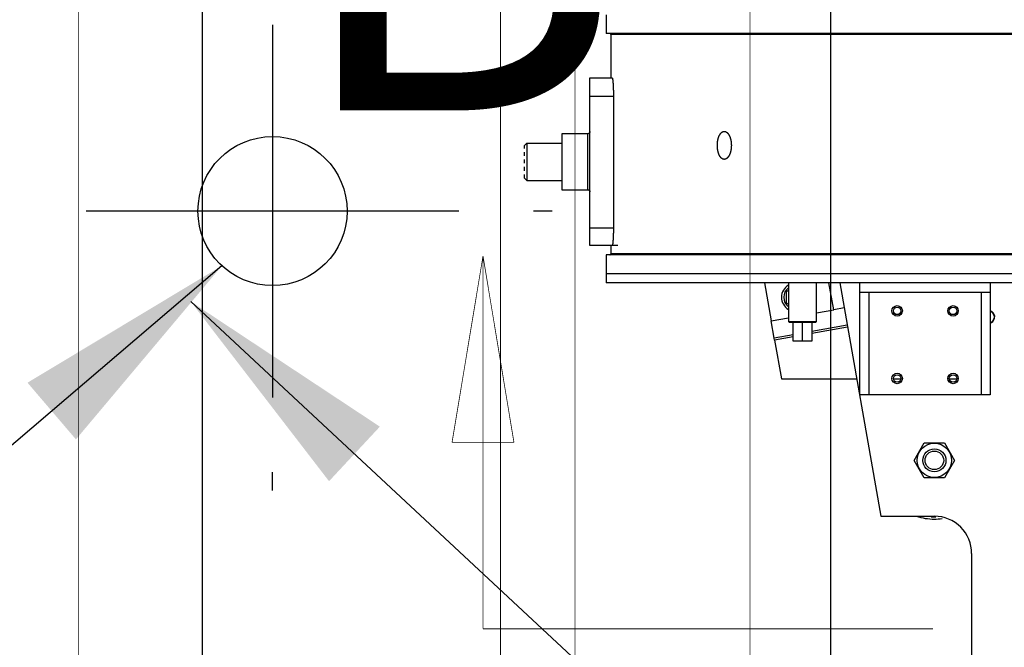
# Model space of a CAD drawing. Extents: x -492 to 843, y -479 to 417.
# Drawn here: x -243 to -217, y 44 to 60 of the extents above; entities that cross this region are included whole.
import ezdxf

# ---------------------------------------------------------------- set-up
doc = ezdxf.new("R2010")
doc.units = 0
doc.linetypes.add('HIDDEN', pattern=[0.1875, 0.0625, -0.0625, 0.0625])
doc.layers.get('0').update_dxf_attribs({"linetype": 'CONTINUOUS'})
for name, color, linetype in [('11', 7, 'CONTINUOUS'), ('12', 7, 'CONTINUOUS'), ('17', 7, 'CONTINUOUS'), ('2', 7, 'CONTINUOUS'), ('6', 7, 'CONTINUOUS')]:
    doc.layers.add(name, color=color, linetype=linetype)
doc.styles.get("Standard").update_dxf_attribs({"font": 'monotxt.shx'})
doc.dimstyles.new('DSTYLE12', dxfattribs={"dimtxt": 6.4, "dimasz": 5, "dimexe": 0.125, "dimexo": 0.075, "dimgap": 0.0625, "dimtad": 0, "dimtih": 1, "dimtoh": 1, "dimrnd": 0.01, "dimzin": 7, "dimcen": 0.09, "dimazin": 3, "dimtp": 0.005, "dimtm": 0.005, "dimtfac": 1, "dimtofl": 0, "dimtmove": 0, "dimatfit": 3})
doc.dimstyles.new('DSTYLE23', dxfattribs={"dimtxt": 6.4, "dimasz": 7.2, "dimexe": 0.15, "dimexo": 0.075, "dimgap": 0.075, "dimtad": 0, "dimtih": 1, "dimtoh": 1, "dimrnd": 0.01, "dimzin": 7, "dimcen": 0.09, "dimazin": 3, "dimtp": 0.005, "dimtm": 0.005, "dimtfac": 1, "dimtofl": 0, "dimtmove": 0, "dimatfit": 3})

# ---------------------------------------------------------------- blocks, each defined once
blk = doc.blocks.new('_AH1')
at = {"color": 0, "linetype": 'CONTINUOUS'}
for p, q in [((-1, 0.166667), (0, 0)), ((-1, 0.166667), (-1, -0.166667)), ((0, 0), (-1, -0.166667)), ((0, 0), (-1, 0))]:
    blk.add_line(p, q, dxfattribs=at)
blk = doc.blocks.new('*D2296')
at = {"layer": '6', "color": 1, "linetype": 'CONTINUOUS'}
for p, q in [((-221.66941, 203.53477), (-301.00849, 203.53477)), ((-296.00849, 203.53477), (-296.00849, 121.56051)), ((-296.00849, 32.53477), (-296.00849, 110.16051)), ((-389.42137, 32.53477), (-291.00849, 32.53477))]:
    blk.add_line(p, q, dxfattribs=at)
at = {"layer": '6', "color": 1, "xscale": 5, "yscale": 5, "zscale": 5}
for p, rotation in [((-296.00849, 203.53477), 90), ((-296.00849, 32.53477), 270)]:
    blk.add_blockref('_AH1', p, dxfattribs=dict(at, rotation=rotation))
at = {"layer": '6', "color": 1, "linetype": 'CONTINUOUS'}
blk.add_text('171.00', height=6.4, dxfattribs=at).set_placement((-315.20849, 112.66051))
blk = doc.blocks.new('_AH13')
at = {"color": 0, "linetype": 'CONTINUOUS'}
blk.add_solid([(0, 0), (-1, 0.166667), (-1, -0.166667), (0, 0)], dxfattribs=at)
blk = doc.blocks.new('*D4385')
at = {"layer": '2', "color": 1, "linetype": 'CONTINUOUS'}
for p, q in [((-475.31783, 262.28993), (-410.11698, 262.28993)), ((-416.11698, 262.28993), (-416.11698, 164.98993)), ((-416.11698, 55.289926), (-416.11698, 152.58993)), ((-244.53027, 55.289926), (-422.11698, 55.289926))]:
    blk.add_line(p, q, dxfattribs=at)
at = {"layer": '2', "color": 1, "xscale": 7.2, "yscale": 7.2, "zscale": 7.2}
for p, rotation in [((-416.11698, 262.28993), 450), ((-416.11698, 55.289926), 630)]:
    blk.add_blockref('_AH13', p, dxfattribs=dict(at, rotation=rotation))
at = {"layer": '2', "color": 1, "linetype": 'CONTINUOUS'}
blk.add_text('207.00', height=6.4, dxfattribs=at).set_placement((-435.31698, 155.58993))
blk = doc.blocks.new('*D4411')
at = {"layer": '2', "color": 1, "linetype": 'CONTINUOUS'}
blk.add_line((-237.889, 53.822), (-290.391, 8.975), dxfattribs=at)
at = {"layer": '2', "color": 0, "linetype": 'CONTINUOUS'}
blk.add_solid([(-237.889, 53.822), (-243.101, 50.686), (-241.802, 49.165)], dxfattribs=at)
blk = doc.blocks.new('*D4420')
at = {"layer": '2', "color": 1, "linetype": 'CONTINUOUS'}
for p, q in [((-263.53027, 262.28993), (168.48806, 262.28993)), ((162.48806, 262.28993), (162.48806, 143.98993)), ((162.48806, 13.289926), (162.48806, 131.58993)), ((121.22652, 13.289926), (168.48806, 13.289926))]:
    blk.add_line(p, q, dxfattribs=at)
at = {"layer": '2', "color": 1, "xscale": 7.2, "yscale": 7.2, "zscale": 7.2}
for p, rotation in [((162.48806, 262.28993), 450), ((162.48806, 13.289926), 630)]:
    blk.add_blockref('_AH13', p, dxfattribs=dict(at, rotation=rotation))
at = {"layer": '2', "color": 1, "linetype": 'CONTINUOUS'}
blk.add_text('249.00', height=6.4, dxfattribs=at).set_placement((143.28806, 134.58993))
blk = doc.blocks.new('*D4421')
at = {"layer": '2', "color": 1, "linetype": 'CONTINUOUS'}
for p, q in [((-266.53, 259.29), (-266.53, -288.593)), ((102.47, -5.467), (102.47, -288.593)), ((-266.53, -282.593), (-104.23, -282.593)), ((102.47, -282.593), (-59.83, -282.593))]:
    blk.add_line(p, q, dxfattribs=at)
at = {"layer": '2', "color": 1, "xscale": 7.2, "yscale": 7.2, "zscale": 7.2}
for p, rotation in [((-266.53, -282.593), 180), ((102.47, -282.593), 360)]:
    blk.add_blockref('_AH13', p, dxfattribs=dict(at, rotation=rotation))
at = {"layer": '2', "color": 1, "linetype": 'CONTINUOUS'}
blk.add_text('369.00', height=6.4, dxfattribs=at).set_placement((-101.23, -285.793))
blk = doc.blocks.new('*D4675')
at = {"layer": '12', "color": 3, "linetype": 'CONTINUOUS'}
for p, q in [((-365.41654, 325.05301), (-122.86673, 325.05301)), ((-128.86673, 325.05301), (-128.86673, 68.842449)), ((-128.86673, 16.556081), (-128.86673, 56.442449)), ((-235.41654, 16.556081), (-122.86673, 16.556081))]:
    blk.add_line(p, q, dxfattribs=at)
at = {"layer": '12', "color": 3, "xscale": 7.2, "yscale": 7.2, "zscale": 7.2}
for p, rotation in [((-128.86673, 325.05301), 450), ((-128.86673, 16.556081), 630)]:
    blk.add_blockref('_AH13', p, dxfattribs=dict(at, rotation=rotation))
at = {"layer": '12', "color": 3, "linetype": 'CONTINUOUS'}
blk.add_text('308.50', height=6.4, dxfattribs=at).set_placement((-148.06673, 59.442449))
blk = doc.blocks.new('*D6013')
at = {"layer": '12', "color": 1, "linetype": 'CONTINUOUS'}
blk.add_line((-238.72444, 52.863977), (-146.57918, -32.936886), dxfattribs=at)
at = {"layer": '12', "color": 0, "linetype": 'CONTINUOUS'}
blk.add_solid([(-238.72444, 52.863977), (-235.01479, 48.043342), (-233.65186, 49.507058)], dxfattribs=at)
blk = doc.blocks.new('*D45285')
at = {"layer": '6', "color": 1, "linetype": 'CONTINUOUS'}
for p, q in [((-391.35151, 203.53477), (-347.0255, 203.53477)), ((-353.0255, 203.53477), (-353.0255, -13.774115)), ((-353.0255, -200.06523), (-353.0255, -26.174115)), ((-199.51015, -200.06523), (-359.0255, -200.06523))]:
    blk.add_line(p, q, dxfattribs=at)
at = {"layer": '6', "color": 1, "xscale": 7.2, "yscale": 7.2, "zscale": 7.2}
for p, rotation in [((-353.0255, 203.53477), 450), ((-353.0255, -200.06523), 630)]:
    blk.add_blockref('_AH13', p, dxfattribs=dict(at, rotation=rotation))
at = {"layer": '6', "color": 1, "linetype": 'CONTINUOUS'}
blk.add_text('403.60', height=6.4, dxfattribs=at).set_placement((-372.2255, -23.174115))
blk = doc.blocks.new('*FC276')
at = {"layer": '6', "color": 3, "linetype": 'CONTINUOUS', "const_width": 0.02}
for points in [[(-0.83, 5), (0, 10)], [(0, 10), (0, 0)], [(0, 10), (0.83, 5)], [(0.83, 5), (-0.83, 5)], [(0, 0), (12.065907, 0)]]:
    blk.add_lwpolyline(points, dxfattribs=at)
blk = doc.blocks.new('*D46290')
at = {"layer": '11', "color": 1, "linetype": 'CONTINUOUS'}
for p, q in [((-138.17776, 116.64027), (-227.56059, 116.64027)), ((-221.56059, 116.64027), (-221.56059, 81.627852)), ((-221.56059, 10.640266), (-221.56059, 69.227852)), ((-138.17776, 10.640266), (-227.56059, 10.640266))]:
    blk.add_line(p, q, dxfattribs=at)
at = {"layer": '11', "color": 1, "xscale": 7.2, "yscale": 7.2, "zscale": 7.2}
for p, rotation in [((-221.56059, 116.64027), 450), ((-221.56059, 10.640266), 270)]:
    blk.add_blockref('_AH13', p, dxfattribs=dict(at, rotation=rotation))
at = {"layer": '11', "color": 1, "linetype": 'CONTINUOUS'}
blk.add_text('106.00', height=6.4, dxfattribs=at).set_placement((-240.76059, 72.227852))
blk = doc.blocks.new('*D59591')
at = {"layer": '12', "color": 1, "linetype": 'CONTINUOUS'}
for p, q in [((-235.41654, 112.55608), (-187.48575, 112.55608)), ((-193.48575, 112.55608), (-193.48575, 79.763974)), ((-193.48575, 16.556081), (-193.48575, 67.363974)), ((-235.41654, 16.556081), (-187.48575, 16.556081))]:
    blk.add_line(p, q, dxfattribs=at)
at = {"layer": '12', "color": 1, "xscale": 7.2, "yscale": 7.2, "zscale": 7.2}
for p, rotation in [((-193.48575, 112.55608), 450), ((-193.48575, 16.556081), 270)]:
    blk.add_blockref('_AH13', p, dxfattribs=dict(at, rotation=rotation))
at = {"layer": '12', "color": 1, "linetype": 'CONTINUOUS'}
blk.add_text('96.00', height=6.4, dxfattribs=at).set_placement((-209.48575, 70.363974))
blk = doc.blocks.new('*D59603')
at = {"layer": '12', "color": 1, "linetype": 'CONTINUOUS'}
for p, q in [((0.583, 57.296), (0.583, 3.292)), ((-368.417, -5.073), (-368.417, 15.292)), ((-368.417, 9.292), (-81.968, 9.292)), ((0.583, 9.292), (-37.568, 9.292))]:
    blk.add_line(p, q, dxfattribs=at)
at = {"layer": '12', "color": 1, "xscale": 7.2, "yscale": 7.2, "zscale": 7.2}
for p, rotation in [((-368.417, 9.292), 180), ((0.583, 9.292), 360)]:
    blk.add_blockref('_AH13', p, dxfattribs=dict(at, rotation=rotation))
at = {"layer": '12', "color": 1, "linetype": 'CONTINUOUS'}
blk.add_text('369.00', height=6.4, dxfattribs=at).set_placement((-78.968, 6.092))
blk = doc.blocks.new('*D111059')
at = {"layer": '6', "color": 1, "linetype": 'CONTINUOUS'}
for p, q in [((-183.57921, 203.53477), (-330.71692, 203.53477)), ((-324.71692, 203.53477), (-324.71692, 76.64575)), ((-324.71692, -42.46528), (-324.71692, 64.24575)), ((-200.51024, -42.46528), (-330.71692, -42.46528))]:
    blk.add_line(p, q, dxfattribs=at)
at = {"layer": '6', "color": 1, "xscale": 7.2, "yscale": 7.2, "zscale": 7.2}
for p, rotation in [((-324.71692, 203.53477), 450), ((-324.71692, -42.46528), 270)]:
    blk.add_blockref('_AH13', p, dxfattribs=dict(at, rotation=rotation))
at = {"layer": '6', "color": 1, "linetype": 'CONTINUOUS'}
blk.add_text('246.00', height=6.4, dxfattribs=at).set_placement((-343.91692, 67.24575))

msp = doc.modelspace()

# ---------------------------------------------------------------- linework, layer by layer
at = {"layer": '12', "color": 190, "linetype": 'CONTINUOUS'}
msp.add_line((-238.41654, 122.55608), (-238.41654, 16.556081), dxfattribs=at)
at = {"layer": '12', "color": 7, "linetype": 'CONTINUOUS', "const_width": 0.02}
msp.add_lwpolyline([(-230.41654, 4.803008), (-230.41654, 147.30301)], dxfattribs=at)
at = {"layer": '12', "color": 3, "linetype": 'CONTINUOUS', "const_width": 0.02}
msp.add_lwpolyline([(-228.41654, -19.866023), (-228.41654, 141.264)], dxfattribs=at)
at = {"layer": '17', "color": 7, "linetype": 'CONTINUOUS', "const_width": 0.02}
for points in [[(-241.72595, 344.05464), (-241.72595, -174.94536)], [(-223.72595, -70.045358), (-223.72595, 325.55464)]]:
    msp.add_lwpolyline(points, dxfattribs=at)
at = {"layer": '2', "color": 1, "linetype": 'CONTINUOUS'}
for p, q in [((-227.58172, 60.552571), (-227.58172, 60.052578)), ((-236.53027, 60.289926), (-236.53027, 50.289926)), ((-204.78172, 60.052578), (-227.58172, 60.052578)), ((-204.78174, 60.022572), (-227.45672, 60.022578)), ((-227.45672, 60.022578), (-227.45671, 58.862564)), ((-228.01922, 58.362572), (-228.01922, 58.862572)), ((-228.01922, 58.862572), (-227.42225, 58.862564)), ((-227.38909, 58.362591), (-228.01922, 58.362572)), ((-228.01922, 54.841002), (-228.01922, 58.362572)), ((-227.38909, 58.362591), (-227.38909, 54.862566)), ((-228.07924, 57.362592), (-228.76922, 57.362572)), ((-228.76922, 57.362572), (-228.76922, 56.612572)), ((-228.07924, 56.612551), (-228.07924, 57.362592)), ((-229.70922, 57.112578), (-229.76922, 57.052572)), ((-229.70922, 57.112578), (-229.70922, 56.112579)), ((-229.70922, 57.112578), (-228.76922, 57.112578)), ((-228.76922, 56.612572), (-228.76922, 55.862572)), ((-228.07924, 55.862565), (-228.07924, 56.612551)), ((-229.76922, 56.172572), (-229.70922, 56.112579)), ((-229.70922, 56.112579), (-228.76922, 56.112579)), ((-228.76922, 55.862572), (-228.07924, 55.862565)), ((-231.53027, 55.289926), (-241.53027, 55.289926)), ((-229.03027, 55.289926), (-229.53027, 55.289926)), ((-228.01922, 54.362572), (-228.01922, 54.841002)), ((-228.01922, 54.841002), (-227.38912, 54.841002)), ((-227.26922, 54.362572), (-228.01922, 54.362572)), ((-227.45671, 54.362593), (-227.45671, 54.142581)), ((-204.78174, 54.142581), (-227.45671, 54.142581)), ((-204.78172, 54.112578), (-227.58172, 54.112578)), ((-227.58172, 54.112578), (-227.58172, 53.612575)), ((-221.31972, 53.362575), (-220.21602, 47.103057)), ((-222.69373, 53.158852), (-222.75826, 53.121595)), ((-222.75826, 53.121595), (-222.75826, 52.83292)), ((-222.75826, 52.83292), (-222.69373, 52.795696)), ((-222.56873, 51.800575), (-222.56873, 52.300575)), ((-222.31871, 51.800553), (-222.31871, 52.30058)), ((-222.06873, 52.300575), (-222.06873, 51.800575)), ((-222.31871, 51.800581), (-222.56873, 51.800575)), ((-222.06873, 51.800575), (-222.31871, 51.800581)), ((-219.32516, 48.6032), (-219.05381, 49.0732)), ((-219.05381, 49.0732), (-218.5111, 49.0732)), ((-218.5111, 49.0732), (-218.23974, 48.6032)), ((-219.05381, 48.1332), (-219.32516, 48.6032)), ((-218.23974, 48.6032), (-218.5111, 48.1332)), ((-236.53027, 47.789926), (-236.53027, 48.289926)), ((-218.78245, 48.1332), (-219.05381, 48.1332)), ((-218.5111, 48.1332), (-218.78245, 48.1332)), ((-220.21602, 47.103057), (-218.7823, 47.1032)), ((-217.7822, 46.103172), (-217.78246, 37.102936))]:
    msp.add_line(p, q, dxfattribs=at)
at = {"layer": '2', "color": 1, "linetype": 'HIDDEN'}
msp.add_line((-229.76922, 56.172572), (-229.76922, 57.052572), dxfattribs=at)
at = {"layer": '2', "color": 5, "linetype": 'CONTINUOUS'}
for p, q in [((-227.58172, 53.612575), (-181.98172, 53.612575)), ((-227.58172, 53.612575), (-227.58172, 53.362575)), ((-181.98172, 53.362575), (-227.58172, 53.362575))]:
    msp.add_line(p, q, dxfattribs=at)
at = {"layer": '2', "color": 40, "linetype": 'CONTINUOUS'}
for p, q in [((-223.33777, 53.362575), (-223.1586, 52.346416)), ((-222.69373, 53.362575), (-222.69373, 52.330555)), ((-221.94375, 52.330555), (-221.94373, 53.362575)), ((-221.48244, 52.641968), (-221.6095, 53.362575)), ((-221.94373, 52.560629), (-221.48244, 52.641968)), ((-221.20142, 52.691509), (-221.48244, 52.641968)), ((-223.1586, 52.346416), (-222.69373, 52.428384)), ((-223.07698, 51.883556), (-223.1586, 52.346416)), ((-222.69373, 52.330582), (-221.94375, 52.330582)), ((-222.69373, 52.330582), (-222.66373, 52.300575)), ((-221.97373, 52.300575), (-222.66373, 52.300575)), ((-221.97373, 52.300575), (-221.94375, 52.330582)), ((-221.11979, 52.228663), (-222.06873, 52.061338)), ((-221.10978, 52.171929), (-222.06873, 52.00284)), ((-222.56873, 51.973174), (-223.07698, 51.883556)), ((-223.06698, 51.826822), (-223.07698, 51.883556)), ((-222.56873, 51.914676), (-223.06698, 51.826822)), ((-223.06698, 51.826822), (-222.88415, 50.789925)), ((-222.88415, 50.789926), (-220.8661, 50.789926)), ((-219.88112, 50.789926), (-219.68105, 50.789926)), ((-218.38112, 50.789926), (-218.18105, 50.789926))]:
    msp.add_line(p, q, dxfattribs=at)
at = {"layer": '2', "color": 4, "linetype": 'CONTINUOUS'}
for p, q in [((-220.78172, 53.112575), (-220.78172, 53.362575)), ((-217.28172, 53.362575), (-217.28172, 53.112575)), ((-220.78172, 53.112575), (-217.28172, 53.112575)), ((-220.78172, 50.362575), (-220.78172, 53.112575)), ((-220.53172, 50.362575), (-220.53172, 53.112575)), ((-217.53172, 53.112575), (-217.53172, 50.362575)), ((-217.28172, 53.112575), (-217.28172, 50.362575)), ((-220.53172, 50.362575), (-220.78172, 50.362575)), ((-217.53172, 50.362575), (-220.53172, 50.362575)), ((-217.28172, 50.362575), (-217.53172, 50.362575))]:
    msp.add_line(p, q, dxfattribs=at)
at = {"layer": '2', "color": 1, "linetype": 'CONTINUOUS'}
for points in [[(-227.42225, 58.862592), (-227.4217, 58.86249, -0.084571827), (-227.42115, 58.862199, -0.067747937), (-227.42059, 58.86171, -0.048158876), (-227.42003, 58.861032, -0.034059862), (-227.41947, 58.860157, -0.024295645), (-227.41891, 58.859096, -0.018109475), (-227.41834, 58.857839, -0.013760206), (-227.41777, 58.856396, -0.010857066), (-227.4172, 58.854759, -0.008690921), (-227.41663, 58.852937, -0.007159635), (-227.41606, 58.850922, -0.005954983), (-227.41548, 58.848724, -0.005063664), (-227.4149, 58.846334, -0.004333006), (-227.41433, 58.843762, -0.00377335), (-227.41375, 58.841, -0.00329944), (-227.41317, 58.838056, -0.002926692), (-227.41259, 58.834924, -0.002603097), (-227.41201, 58.831612, -0.002343431), (-227.41143, 58.828112, -0.002112583), (-227.41085, 58.824433, -0.001924298), (-227.41027, 58.820569, -0.001755161), (-227.40969, 58.816526, -0.001615078), (-227.40912, 58.812298, -0.001486032), (-227.40854, 58.807897, -0.001383125), (-227.40797, 58.803322, -0.001287716), (-227.4074, 58.798584, -0.001204758), (-227.40683, 58.793679, -0.001127851), (-227.40627, 58.788615, -0.001062148), (-227.40571, 58.783386, -0.001000506), (-227.40516, 58.778002, -0.000948086), (-227.40461, 58.772457, -0.000898334), (-227.40407, 58.766761, -0.000855771), (-227.40353, 58.760908, -0.000815013), (-227.40299, 58.754906, -0.000780171), (-227.40247, 58.748752, -0.000746472), (-227.40195, 58.742453, -0.000717675), (-227.40143, 58.736005, -0.000689558), (-227.40092, 58.729415, -0.00066559), (-227.40042, 58.722681, -0.000641964), (-227.39992, 58.715808, -0.000621906), (-227.39944, 58.708794, -0.000601917), (-227.39896, 58.701646, -0.000585032), (-227.39848, 58.694361, -0.000568074), (-227.39802, 58.686944, -0.000553869), (-227.39756, 58.679394, -0.000539331), (-227.39712, 58.671717, -0.00052728), (-227.39668, 58.66391, -0.000514973), (-227.39625, 58.655979, -0.000504594), (-227.39583, 58.64792, -0.000494791), (-227.39542, 58.639752, -0.000490448), (-227.39503, 58.631485, -0.000482813), (-227.39464, 58.623128, -0.000472201), (-227.39427, 58.61468, -0.000462265), (-227.3939, 58.606147, -0.000453723), (-227.39355, 58.597528, -0.000445355), (-227.39322, 58.58883, -0.000437988), (-227.39289, 58.580051, -0.000430809), (-227.39258, 58.571198, -0.000424607), (-227.39228, 58.56227, -0.000418569), (-227.39199, 58.553273, -0.000413477), (-227.39171, 58.544206, -0.000408317), (-227.39145, 58.535076, -0.000403892), (-227.3912, 58.525882, -0.000400013), (-227.39097, 58.516628, -0.000397383), (-227.39074, 58.507315, -0.000393007), (-227.39054, 58.49795, -0.000387996), (-227.39034, 58.488537, -0.000388882), (-227.39016, 58.479065, -0.000395103), (-227.38999, 58.46953, -0.000381648), (-227.38984, 58.459992, -0.000354675), (-227.3897, 58.45047, -0.000391397), (-227.38957, 58.440753, -0.000467493), (-227.38946, 58.430767, -0.000352046), (-227.38936, 58.42137, -0.000115964), (-227.38928, 58.412855, -0.000500803), (-227.38921, 58.401863, -0.000864887), (-227.38915, 58.384865, -0.000420269), (-227.38909, 58.362565, -0.000221178)], [(-228.01924, 57.422568), (-228.01925, 57.421147, -0.006152219), (-228.0193, 57.419714, -0.005974544), (-228.01939, 57.418269, -0.005931689), (-228.01951, 57.416813, -0.00606333), (-228.01967, 57.415348, -0.006127259), (-228.01987, 57.413874, -0.006174494), (-228.0201, 57.412394, -0.006208263), (-228.02038, 57.410909, -0.006273659), (-228.02069, 57.409419, -0.00631262), (-228.02104, 57.407927, -0.006368886), (-228.02144, 57.406434, -0.006403519), (-228.02188, 57.404942, -0.006457237), (-228.02236, 57.403452, -0.006489688), (-228.02288, 57.401966, -0.006538639), (-228.02344, 57.400485, -0.006568041), (-228.02404, 57.399012, -0.006612311), (-228.02469, 57.397548, -0.006638593), (-228.02538, 57.396095, -0.006677701), (-228.02612, 57.394655, -0.006700608), (-228.02689, 57.393229, -0.006734258), (-228.0277, 57.39182, -0.006753608), (-228.02856, 57.390428, -0.006781502), (-228.02946, 57.389056, -0.00679713), (-228.03039, 57.387705, -0.00681903), (-228.03137, 57.386378, -0.006830795), (-228.03238, 57.385076, -0.006846483), (-228.03343, 57.3838, -0.00685431), (-228.03452, 57.382552, -0.006863739), (-228.03564, 57.381333, -0.006867436), (-228.0368, 57.380146, -0.006870134), (-228.03798, 57.378991, -0.006869834), (-228.0392, 57.377869, -0.006866505), (-228.04045, 57.376782, -0.006862115), (-228.04173, 57.375731, -0.006852057), (-228.04303, 57.374718, -0.006843619), (-228.04436, 57.373742, -0.006827382), (-228.04571, 57.372806, -0.006814917), (-228.04708, 57.371908, -0.006792235), (-228.04847, 57.371052, -0.006776326), (-228.04988, 57.370235, -0.00674869), (-228.05131, 57.369461, -0.006727737), (-228.05275, 57.368728, -0.006690833), (-228.0542, 57.368038, -0.006671291), (-228.05567, 57.367389, -0.006641553), (-228.05714, 57.366783, -0.006601251), (-228.05862, 57.366219, -0.006522879), (-228.06011, 57.365698, -0.006540557), (-228.0616, 57.365217, -0.00660481), (-228.0631, 57.36478, -0.006410457), (-228.06459, 57.364383, -0.005985468), (-228.06607, 57.364028, -0.00649042), (-228.06757, 57.363712, -0.00755427), (-228.0691, 57.363436, -0.00584546), (-228.07054, 57.363201, -0.002306862), (-228.07184, 57.363008, -0.007888634), (-228.07348, 57.362843, -0.013348361), (-228.07598, 57.362695, -0.006690941), (-228.07924, 57.362565, -0.003628604)], [(-224.22675, 57.052548), (-224.22682, 57.042649, -0.003386682), (-224.22702, 57.032762, -0.003397526), (-224.22735, 57.022888, -0.003401204), (-224.22782, 57.013031, -0.003404335), (-224.22843, 57.0032, -0.003416346), (-224.22916, 56.9934, -0.003434618), (-224.23003, 56.98364, -0.003447462), (-224.23103, 56.973937, -0.003463599), (-224.23216, 56.964311, -0.003492869), (-224.23342, 56.954765, -0.0035123), (-224.2348, 56.945304, -0.00354108), (-224.23631, 56.935928, -0.003573197), (-224.23794, 56.926646, -0.003613233), (-224.23969, 56.917459, -0.003652521), (-224.24156, 56.908375, -0.003700821), (-224.24355, 56.899394, -0.003750525), (-224.24566, 56.890525, -0.003809233), (-224.24789, 56.881767, -0.00386947), (-224.25023, 56.87313, -0.003939233), (-224.25268, 56.864612, -0.004011399), (-224.25525, 56.856224, -0.004093528), (-224.25792, 56.847964, -0.004178802), (-224.26071, 56.839843, -0.004274675), (-224.2636, 56.831858, -0.0043746), (-224.2666, 56.82402, -0.004485709), (-224.26971, 56.816327, -0.004601943), (-224.27292, 56.808791, -0.004730164), (-224.27623, 56.801408, -0.004863781), (-224.27965, 56.794189, -0.005011518), (-224.28316, 56.787133, -0.005170982), (-224.28677, 56.780255, -0.005319132), (-224.29047, 56.773566, -0.005469089), (-224.29424, 56.76709, -0.005660509), (-224.29809, 56.760821, -0.00583195), (-224.30201, 56.754766, -0.006028477), (-224.306, 56.74892, -0.006231662), (-224.31006, 56.743293, -0.006459583), (-224.31418, 56.737878, -0.006683455), (-224.31836, 56.732687, -0.006934926), (-224.32261, 56.727712, -0.007187031), (-224.32691, 56.722965, -0.007466704), (-224.33127, 56.718437, -0.007745547), (-224.33568, 56.71414, -0.008052196), (-224.34014, 56.710067, -0.008357908), (-224.34466, 56.70623, -0.008689934), (-224.34922, 56.702619, -0.009019257), (-224.35382, 56.699248, -0.009371849), (-224.35846, 56.696108, -0.00971904), (-224.36315, 56.693211, -0.010083231), (-224.36787, 56.690549, -0.010437077), (-224.37262, 56.688133, -0.010800862), (-224.37741, 56.685957, -0.011149426), (-224.38223, 56.684031, -0.011489916), (-224.38707, 56.682348, -0.011804498), (-224.39194, 56.68092, -0.012113074), (-224.39683, 56.679738, -0.01239176), (-224.40175, 56.678814, -0.012606071), (-224.40667, 56.678141, -0.012805163), (-224.41161, 56.677731, -0.012941158), (-224.41653, 56.677575, -0.01299952), (-224.42144, 56.677681, -0.013036534), (-224.42634, 56.678039, -0.012977121), (-224.43122, 56.678657, -0.012874766), (-224.43608, 56.679523, -0.012734932), (-224.44091, 56.680647, -0.012547693), (-224.44573, 56.682016, -0.012317338), (-224.45051, 56.683641, -0.012047994), (-224.45527, 56.685509, -0.011758465), (-224.45999, 56.687629, -0.011435707), (-224.46469, 56.68999, -0.011106167), (-224.46934, 56.692601, -0.010751675), (-224.47396, 56.69545, -0.010404159), (-224.47854, 56.698546, -0.010038842), (-224.48308, 56.701878, -0.009690548), (-224.48757, 56.705454, -0.009329417), (-224.49201, 56.709263, -0.008991793), (-224.49641, 56.713314, -0.008647526), (-224.50075, 56.717596, -0.008332027), (-224.50504, 56.722117, -0.008006164), (-224.50928, 56.726866, -0.007708408), (-224.51345, 56.731851, -0.007418774), (-224.51757, 56.737062, -0.007161305), (-224.52162, 56.74251, -0.006871686), (-224.5256, 56.748174, -0.006623773), (-224.52951, 56.754047, -0.006378755), (-224.53332, 56.760114, -0.006134009), (-224.53705, 56.766375, -0.005907837), (-224.54069, 56.772818, -0.005695818), (-224.54424, 56.779448, -0.005492624), (-224.5477, 56.786254, -0.005308265), (-224.55106, 56.793238, -0.005131503), (-224.55433, 56.80039, -0.00496952), (-224.5575, 56.807712, -0.004814324), (-224.56057, 56.815194, -0.004673778), (-224.56355, 56.822838, -0.004538597), (-224.56642, 56.830635, -0.004416638), (-224.5692, 56.838586, -0.004299092), (-224.57187, 56.846681, -0.004193938), (-224.57444, 56.854922, -0.004091984), (-224.5769, 56.8633, -0.004001409), (-224.57925, 56.871816, -0.003913784), (-224.5815, 56.88046, -0.003837154), (-224.58364, 56.889235, -0.00376085), (-224.58566, 56.898131, -0.003694141), (-224.58758, 56.907147, -0.00363205), (-224.58938, 56.916279, -0.003579852), (-224.59107, 56.925528, -0.003520273), (-224.59264, 56.934874, -0.003475098), (-224.59409, 56.944306, -0.003427875), (-224.59542, 56.953802, -0.003382128), (-224.59662, 56.96335, -0.003346453), (-224.5977, 56.972943, -0.003307488), (-224.59865, 56.982582, -0.003273837), (-224.59948, 56.99226, -0.003247017), (-224.60019, 57.001971, -0.003224176), (-224.60077, 57.01171, -0.003204004), (-224.60123, 57.021473, -0.00318818), (-224.60156, 57.031255, -0.003176581), (-224.60177, 57.04105, -0.003168772), (-224.60186, 57.050853, -0.003164892), (-224.60181, 57.06066, -0.003164489), (-224.60165, 57.070465, -0.003168218), (-224.60136, 57.080264, -0.003175727), (-224.60094, 57.090051, -0.003187928), (-224.6004, 57.099822, -0.003202018), (-224.59974, 57.109571, -0.00322011), (-224.59894, 57.119292, -0.003245113), (-224.59803, 57.128984, -0.003276284), (-224.59699, 57.13864, -0.003299926), (-224.59582, 57.148241, -0.003335085), (-224.59453, 57.157762, -0.003378756), (-224.59313, 57.167197, -0.003411937), (-224.5916, 57.176538, -0.00345527), (-224.58996, 57.185785, -0.003501187), (-224.5882, 57.194929, -0.003554745), (-224.58633, 57.203971, -0.003610007), (-224.58434, 57.2129, -0.003673845), (-224.58224, 57.221718, -0.003740269), (-224.58003, 57.230415, -0.003815688), (-224.5777, 57.238992, -0.003894466), (-224.57527, 57.24744, -0.00398258), (-224.57273, 57.255758, -0.004074684), (-224.57008, 57.263938, -0.004177608), (-224.56732, 57.271981, -0.00428606), (-224.56446, 57.279876, -0.004403431), (-224.56149, 57.287625, -0.004525767), (-224.55842, 57.295216, -0.004666045), (-224.55525, 57.302655, -0.00481526), (-224.55198, 57.309931, -0.004961869), (-224.54861, 57.317036, -0.005123266), (-224.54514, 57.323949, -0.005297997), (-224.5416, 57.330665, -0.00546125), (-224.53798, 57.33717, -0.005655395), (-224.53428, 57.343471, -0.005841309), (-224.5305, 57.349557, -0.006051226), (-224.52665, 57.355436, -0.006265081), (-224.52273, 57.361097, -0.006504228), (-224.51874, 57.366546, -0.00674227), (-224.51469, 57.371772, -0.007007491), (-224.51057, 57.376783, -0.007274142), (-224.50639, 57.381566, -0.0075682), (-224.50214, 57.386131, -0.007862722), (-224.49784, 57.390464, -0.008184459), (-224.49348, 57.394574, -0.008505992), (-224.48907, 57.398448, -0.008852782), (-224.4846, 57.402095, -0.00919714), (-224.48009, 57.405503, -0.009562941), (-224.47552, 57.408679, -0.0099229), (-224.47091, 57.411612, -0.010296798), (-224.46626, 57.414309, -0.010658866), (-224.46156, 57.416758, -0.011026953), (-224.45683, 57.418968, -0.01137787), (-224.45206, 57.420926, -0.011713422), (-224.44725, 57.422641, -0.012018562), (-224.44241, 57.4241, -0.012315994), (-224.43753, 57.425311, -0.012584494), (-224.43263, 57.426262, -0.012759017), (-224.42771, 57.426961, -0.01292116), (-224.42278, 57.427394, -0.013048619), (-224.41785, 57.427572, -0.013054788), (-224.41293, 57.427487, -0.013030013), (-224.40801, 57.42715, -0.012953196), (-224.40311, 57.426552, -0.012828076), (-224.39821, 57.425703, -0.012655906), (-224.39332, 57.424595, -0.012440058), (-224.38846, 57.423239, -0.012193161), (-224.38361, 57.421627, -0.011907589), (-224.37878, 57.419768, -0.011606848), (-224.37397, 57.417655, -0.011274751), (-224.36919, 57.415298, -0.010942115), (-224.36444, 57.412689, -0.01058576), (-224.35972, 57.409838, -0.010241095), (-224.35503, 57.406737, -0.009878585), (-224.35038, 57.403397, -0.009536306), (-224.34577, 57.399809, -0.009183043), (-224.34119, 57.395983, -0.00885689), (-224.33667, 57.391912, -0.008517886), (-224.33218, 57.387605, -0.008207126), (-224.32775, 57.383056, -0.007900147), (-224.32336, 57.378273, -0.007625771), (-224.31903, 57.373247, -0.007321507), (-224.31476, 57.367999, -0.007068318), (-224.31057, 57.362534, -0.006818604), (-224.30645, 57.356866, -0.006560946), (-224.30242, 57.35099, -0.006317606), (-224.29847, 57.344919, -0.006097697), (-224.2946, 57.338648, -0.005884253), (-224.29081, 57.332188, -0.005690247), (-224.28712, 57.325537, -0.005502634), (-224.28351, 57.318704, -0.005333615), (-224.28, 57.311687, -0.005169568), (-224.27658, 57.304496, -0.005022875), (-224.27326, 57.297128, -0.00487973), (-224.27003, 57.289593, -0.004752599), (-224.2669, 57.281889, -0.00462859), (-224.26388, 57.274026, -0.004519907), (-224.26095, 57.266, -0.004411246), (-224.25814, 57.257823, -0.004316082), (-224.25543, 57.249492, -0.004225634), (-224.25282, 57.241015, -0.004148819), (-224.25033, 57.232389, -0.004063023), (-224.24795, 57.223631, -0.003995141), (-224.2457, 57.214753, -0.00392718), (-224.24356, 57.205771, -0.003863772), (-224.24155, 57.196693, -0.003792857), (-224.23966, 57.187531, -0.003708612), (-224.2379, 57.178286, -0.003683382), (-224.23627, 57.168952, -0.003707979), (-224.23476, 57.159527, -0.003558751), (-224.23338, 57.150073, -0.003287829), (-224.23213, 57.140611, -0.003592551), (-224.231, 57.130932, -0.004244054), (-224.23001, 57.120964, -0.003191763), (-224.22915, 57.11157, -0.001081125), (-224.22844, 57.103049, -0.004474361), (-224.22782, 57.092026, -0.007652026), (-224.22726, 57.074957, -0.003711565), (-224.22675, 57.052548, -0.001955096)], [(-228.07924, 55.862593), (-228.07782, 55.862575, -0.006138017), (-228.07638, 55.862523, -0.005960621), (-228.07494, 55.862435, -0.005917765), (-228.07348, 55.862312, -0.00604903), (-228.07201, 55.862151, -0.006112772), (-228.07054, 55.861953, -0.006159893), (-228.06906, 55.861716, -0.006193618), (-228.06757, 55.86144, -0.00625893), (-228.06608, 55.861124, -0.006297913), (-228.06459, 55.860768, -0.006354196), (-228.06309, 55.86037, -0.006388945), (-228.0616, 55.859932, -0.006442769), (-228.06011, 55.859451, -0.006475429), (-228.05862, 55.85893, -0.006524584), (-228.05714, 55.858365, -0.006554292), (-228.05567, 55.857758, -0.006598864), (-228.0542, 55.857109, -0.006625548), (-228.05275, 55.856418, -0.006665057), (-228.05131, 55.855685, -0.006688461), (-228.04988, 55.85491, -0.006722606), (-228.04847, 55.854094, -0.006742544), (-228.04708, 55.853237, -0.006771026), (-228.04571, 55.852339, -0.006787321), (-228.04436, 55.851402, -0.006809879), (-228.04303, 55.850426, -0.006822399), (-228.04173, 55.849413, -0.006838854), (-228.04045, 55.848362, -0.006847445), (-228.0392, 55.847275, -0.006857572), (-228.03798, 55.846153, -0.006862268), (-228.0368, 55.844998, -0.006866129), (-228.03564, 55.843811, -0.006866634), (-228.03452, 55.842592, -0.006863835), (-228.03343, 55.841344, -0.006860278), (-228.03238, 55.840069, -0.006851159), (-228.03137, 55.838766, -0.006843645), (-228.03039, 55.837439, -0.006828266), (-228.02946, 55.836089, -0.006816699), (-228.02856, 55.834717, -0.006794867), (-228.0277, 55.833326, -0.00677983), (-228.02689, 55.831917, -0.006753005), (-228.02612, 55.830491, -0.006732881), (-228.02538, 55.829051, -0.006696735), (-228.02469, 55.827599, -0.006677971), (-228.02404, 55.826135, -0.006648942), (-228.02344, 55.824662, -0.006609336), (-228.02288, 55.823183, -0.006531542), (-228.02236, 55.821698, -0.006549918), (-228.02188, 55.820208, -0.006614897), (-228.02144, 55.818713, -0.006420859), (-228.02104, 55.817224, -0.005995673), (-228.02069, 55.815744, -0.006502008), (-228.02038, 55.814243, -0.007568392), (-228.0201, 55.812714, -0.005856864), (-228.01987, 55.811279, -0.002311459), (-228.01967, 55.809984, -0.007904648), (-228.01951, 55.808342, -0.013376861), (-228.01936, 55.805844, -0.006705749), (-228.01924, 55.80259, -0.003636749)], [(-227.38909, 54.862593), (-227.3891, 54.852724, -0.000382792), (-227.38912, 54.842876, -0.000385905), (-227.38916, 54.833048, -0.000386156), (-227.38921, 54.823244, -0.000383439), (-227.38928, 54.813467, -0.00038234), (-227.38936, 54.803719, -0.000381763), (-227.38946, 54.794004, -0.000381727), (-227.38957, 54.784323, -0.000381397), (-227.3897, 54.77468, -0.000381868), (-227.38984, 54.765076, -0.000382255), (-227.38999, 54.755515, -0.000383389), (-227.39016, 54.745999, -0.00038441), (-227.39034, 54.736532, -0.000386205), (-227.39054, 54.727114, -0.000387919), (-227.39075, 54.71775, -0.000390421), (-227.39097, 54.708441, -0.000392864), (-227.39121, 54.699192, -0.00039612), (-227.39146, 54.690003, -0.000399348), (-227.39172, 54.680878, -0.000403418), (-227.39199, 54.671819, -0.000407494), (-227.39228, 54.662829, -0.000412456), (-227.39258, 54.65391, -0.000417468), (-227.39289, 54.645067, -0.000423402), (-227.39322, 54.636299, -0.000429417), (-227.39356, 54.627612, -0.000436475), (-227.39391, 54.619006, -0.00044372), (-227.39427, 54.610486, -0.000451885), (-227.39464, 54.602052, -0.000460136), (-227.39502, 54.59371, -0.000470092), (-227.39542, 54.585458, -0.000480744), (-227.39583, 54.577302, -0.000490929), (-227.39625, 54.569245, -0.000500395), (-227.39668, 54.5613, -0.000509318), (-227.39712, 54.553474, -0.000515695), (-227.39756, 54.545782, -0.000527478), (-227.39802, 54.538218, -0.000540152), (-227.39848, 54.530789, -0.000554709), (-227.39896, 54.523491, -0.000568883), (-227.39944, 54.516332, -0.000585926), (-227.39993, 54.509309, -0.000602809), (-227.40042, 54.502427, -0.000622814), (-227.40093, 54.495684, -0.000642906), (-227.40143, 54.489087, -0.000666586), (-227.40195, 54.482632, -0.00069057), (-227.40247, 54.476327, -0.000718737), (-227.403, 54.470168, -0.000747572), (-227.40354, 54.464162, -0.000781325), (-227.40407, 54.458306, -0.000816183), (-227.40462, 54.452606, -0.000857049), (-227.40517, 54.447059, -0.000899746), (-227.40572, 54.441674, -0.000949486), (-227.40628, 54.436444, -0.001001703), (-227.40684, 54.43138, -0.001063871), (-227.40741, 54.426474, -0.001130588), (-227.40798, 54.421737, -0.001206341), (-227.40855, 54.417164, -0.001286956), (-227.40913, 54.412769, -0.001383334), (-227.4097, 54.408548, -0.001487304), (-227.41028, 54.404512, -0.001616273), (-227.41086, 54.400654, -0.001757093), (-227.41144, 54.396981, -0.001926364), (-227.41202, 54.393487, -0.002113642), (-227.4126, 54.39018, -0.002346089), (-227.41318, 54.387053, -0.002611054), (-227.41375, 54.384115, -0.002929136), (-227.41433, 54.381357, -0.003280976), (-227.41491, 54.37879, -0.00378195), (-227.41549, 54.376404, -0.004438194), (-227.41606, 54.374209, -0.005053468), (-227.41663, 54.372199, -0.005513545), (-227.4172, 54.370382, -0.007244331), (-227.41778, 54.368746, -0.010752382), (-227.41836, 54.3673, -0.010547818), (-227.41891, 54.366052, -0.004167751), (-227.41941, 54.365017, -0.019883024), (-227.42004, 54.36412, -0.061356971), (-227.421, 54.363302, -0.053894822), (-227.42225, 54.362567, -0.03712116)]]:
    msp.add_lwpolyline(points, format="xyb", dxfattribs=at)
for centre, radius in [((-236.53027, 55.289926), 2), ((-218.78245, 48.6032), 0.46), ((-218.78245, 48.6032), 0.31), ((-218.78245, 48.6032), 0.25)]:
    msp.add_circle(centre, radius, dxfattribs=at)
at = {"layer": '2', "color": 4, "linetype": 'CONTINUOUS'}
for centre in [(-219.78108, 52.612575), (-218.28108, 52.612575), (-219.78108, 50.799575), (-218.28108, 50.799575)]:
    msp.add_circle(centre, 0.1405, dxfattribs=at)
at = {"layer": '2', "color": 150, "linetype": 'CONTINUOUS'}
for centre in [(-219.78108, 52.612575), (-218.28108, 52.612575), (-219.78108, 50.799575), (-218.28108, 50.799575)]:
    msp.add_circle(centre, 0.1005, dxfattribs=at)
at = {"layer": '2', "color": 1, "linetype": 'CONTINUOUS'}
for centre, radius, start, end in [((-227.48672, 60.022578), 0.03, 0, 90), ((-227.48672, 54.142578), 0.03, 270, 360.00603), ((-217.33817, 52.450105), 0.174008, 299.99645, 431.06581), ((-217.33817, 52.450105), 0.17401, 288.93163, 299.99645), ((-218.78245, 48.6032), 1.575, 252.25292, 270), ((-218.78245, 48.6032), 1.515, 266.82478, 270), ((-218.78245, 48.6032), 1.515, 270, 271.54439), ((-218.78245, 48.6032), 1.575, 270, 277.53406), ((-218.7822, 46.1032), 1, 359.99835, 450.00572)]:
    msp.add_arc(centre, radius, start, end, dxfattribs=at)
at = {"layer": '2', "color": 6, "linetype": 'CONTINUOUS'}
for radius, start, end in [(0.375, 119.64272, 180), (0.315, 126.07173, 180), (0.375, 180, 240.35728), (0.315, 180, 233.92827)]:
    msp.add_arc((-222.50826, 52.977257), radius, start, end, dxfattribs=at)
at = {"layer": '2', "color": 40, "linetype": 'CONTINUOUS'}
msp.add_arc((-217.33817, 52.450105), 0.165, 290.00823, 429.99177, dxfattribs=at)

# ---------------------------------------------------------------- block references
at = {"layer": '12', "color": 1}
msp.add_blockref('*D6013', (0, 0), dxfattribs=at)
at = {"layer": '2', "color": 1}
msp.add_blockref('*D4411', (0, 0), dxfattribs=at)
at = {"layer": '6'}
msp.add_blockref('*FC276', (-230.88615, 44.083978), dxfattribs=at)

# ---------------------------------------------------------------- texts
at = {"layer": '6', "color": 3, "linetype": 'CONTINUOUS'}
msp.add_text('B', height=10, dxfattribs=at).set_placement((-236.10148, 57.99152))

# ---------------------------------------------------------------- dimensions: what is measured, and where the dimension line sits
at = {"layer": '11', "color": 1, "linetype": 'CONTINUOUS'}
dim = msp.add_linear_dim(base=(-221.56059, 116.64027), p1=(-135.17776, 10.640266), p2=(-135.17776, 116.64027), angle=90, dimstyle='DSTYLE23', override={"dimblk": '_AH13', "dimsah": 0}, dxfattribs=at)
dim.commit()
dim.dimension.update_dxf_attribs({"geometry": '*D46290', "text_midpoint": (-221.56059, 75.427852), "dimtype": 128})
at = {"layer": '12', "color": 3, "linetype": 'CONTINUOUS'}
dim = msp.add_linear_dim(base=(-128.86673, 16.556081), p1=(-368.41654, 325.05301), p2=(-238.41654, 16.556081), angle=90, dimstyle='DSTYLE23', override={"dimblk": '_AH13', "dimsah": 0}, dxfattribs=at)
dim.commit()
dim.dimension.update_dxf_attribs({"geometry": '*D4675', "text_midpoint": (-128.86673, 62.642449), "dimtype": 128})
at = {"layer": '12', "color": 1, "linetype": 'CONTINUOUS'}
dim = msp.add_linear_dim(base=(-193.48575, 112.55608), p1=(-238.41654, 16.556081), p2=(-238.41654, 112.55608), angle=90, dimstyle='DSTYLE23', override={"dimblk": '_AH13', "dimsah": 0}, dxfattribs=at)
dim.commit()
dim.dimension.update_dxf_attribs({"geometry": '*D59591', "text_midpoint": (-193.48575, 73.563974), "dimtype": 128})
dim = msp.add_linear_dim(base=(0.583455, 9.292286), p1=(-368.41654, -8.072633), p2=(0.583455, 60.296218), dimstyle='DSTYLE23', override={"dimblk": '_AH13', "dimsah": 0}, dxfattribs=at)
dim.commit()
dim.dimension.update_dxf_attribs({"geometry": '*D59603', "text_midpoint": (-59.768257, 9.292286), "dimtype": 128})
at = {"layer": '2', "color": 1, "linetype": 'CONTINUOUS'}
for base, p1, p2, picture, middle in [((-416.11698, 55.289926), (-478.31783, 262.28993), (-241.53027, 55.289926), '*D4385', (-416.11698, 158.78993)), ((162.48806, 13.289926), (-266.53027, 262.28993), (118.22652, 13.289926), '*D4420', (162.48806, 137.78993))]:
    dim = msp.add_linear_dim(base=base, p1=p1, p2=p2, angle=90, dimstyle='DSTYLE23', override={"dimblk": '_AH13', "dimsah": 0}, dxfattribs=at)
    dim.commit()
    dim.dimension.update_dxf_attribs({"geometry": picture, "text_midpoint": middle, "dimtype": 128})
dim = msp.add_linear_dim(base=(102.46973, -282.59299), p1=(-266.53027, 262.28993), p2=(102.46973, -2.466865), dimstyle='DSTYLE23', override={"dimblk": '_AH13', "dimsah": 0}, dxfattribs=at)
dim.commit()
dim.dimension.update_dxf_attribs({"geometry": '*D4421', "text_midpoint": (-82.030272, -282.59299), "dimtype": 128})
at = {"layer": '6', "color": 1, "linetype": 'CONTINUOUS'}
for base, p1, p2, dimstyle, override, picture, middle in [((-353.0255, -200.06523), (-394.35151, 203.53477), (-196.51015, -200.06523), 'DSTYLE23', {"dimblk": '_AH13', "dimsah": 0}, '*D45285', (-353.0255, -19.974115)), ((-296.00849, 32.53477), (-218.66941, 203.53477), (-392.42137, 32.53477), 'DSTYLE12', {"dimblk": '_AH1', "dimsah": 0}, '*D2296', (-296.00849, 115.86051)), ((-324.71692, 203.53477), (-197.51024, -42.46528), (-180.57921, 203.53477), 'DSTYLE23', {"dimblk": '_AH13', "dimsah": 0}, '*D111059', (-324.71692, 70.44575))]:
    dim = msp.add_linear_dim(base=base, p1=p1, p2=p2, angle=90, dimstyle=dimstyle, override=override, dxfattribs=at)
    dim.commit()
    dim.dimension.update_dxf_attribs({"geometry": picture, "text_midpoint": middle, "dimtype": 128})

doc.saveas('drawing.dxf')
